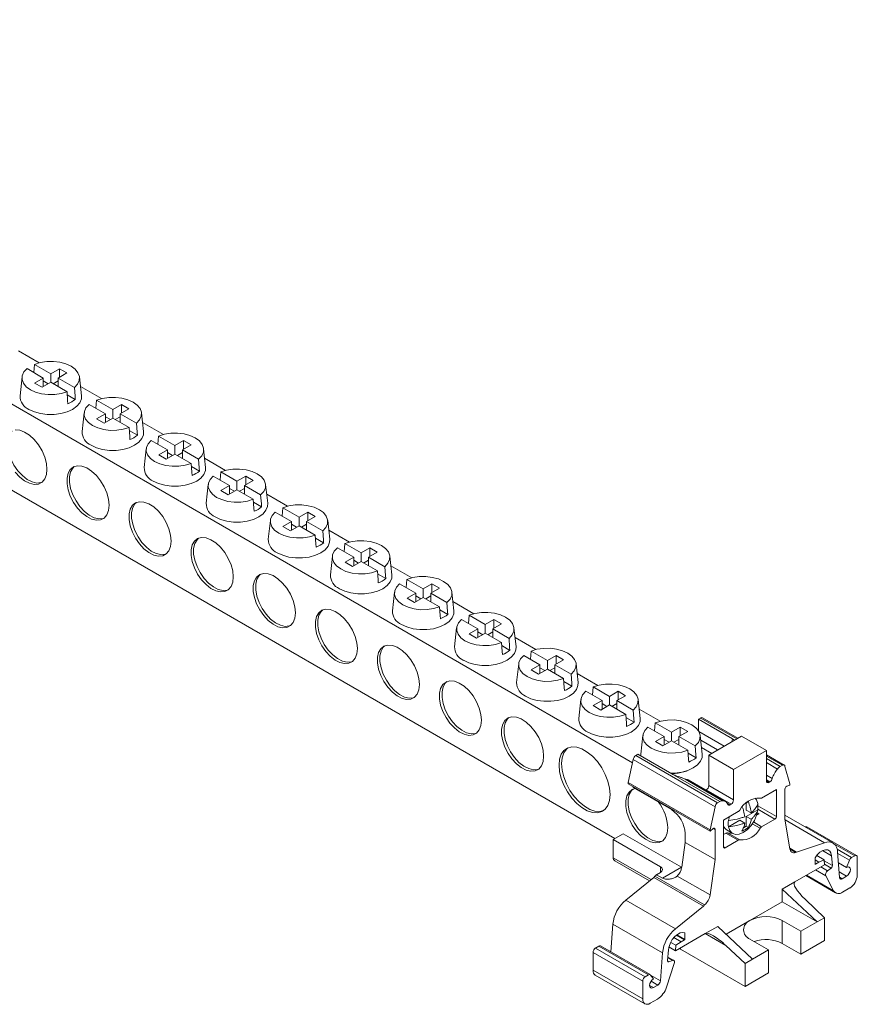
# Model space of a CAD drawing. Units: millimetres. Extents: x 1955 to 2602, y 860 to 1016.
# Drawn here: x 2482 to 2602, y 860 to 1000 of the extents above; entities that cross this region are included whole.
import ezdxf

# ---------------------------------------------------------------- set-up
doc = ezdxf.new("R2010")
doc.units = ezdxf.units.MM

# ---------------------------------------------------------------- blocks, each defined once
blk = doc.blocks.new('4')
at = {"color": 7, "linetype": 'Continuous', "lineweight": 15}
for p, q in [((2569.53, 893.98), (2386.32, 999.75)), ((2389.12, 985.88), (2567.01, 883.19)), ((2485.06, 950.91), (2482.09, 952.63)), ((2486.69, 949.35), (2484.38, 950.69)), ((2482.61, 948.89), (2482.32, 946.22)), ((2483.32, 950.08), (2485.63, 948.74)), ((2487.93, 950.07), (2486.69, 949.35)), ((2486.69, 948.13), (2486.69, 949.35)), ((2487.75, 948.74), (2488.99, 949.46)), ((2488.99, 949.46), (2487.93, 950.07)), ((2487.93, 948.84), (2487.93, 950.07)), ((2491.06, 946.22), (2490.78, 948.89)), ((2485.63, 948.74), (2484.39, 948.03)), ((2484.39, 948.03), (2485.45, 947.42)), ((2485.45, 947.42), (2486.69, 948.13)), ((2485.63, 947.52), (2485.63, 948.74)), ((2486.34, 947.93), (2485.63, 948.33)), ((2486.69, 948.13), (2489.01, 946.79)), ((2487.75, 948.33), (2487.05, 947.93)), ((2487.75, 947.52), (2487.75, 948.74)), ((2490.07, 947.41), (2487.75, 948.74)), ((2493.9, 945.81), (2490.92, 947.52)), ((2490.19, 945.7), (2489.04, 946.37)), ((2492.15, 944.98), (2494.47, 943.64)), ((2495.53, 944.25), (2493.22, 945.59)), ((2496.77, 944.97), (2495.53, 944.25)), ((2497.83, 944.35), (2496.77, 944.97)), ((2496.77, 943.74), (2496.77, 944.97)), ((2491.44, 943.79), (2491.16, 941.12)), ((2494.47, 943.64), (2493.23, 942.93)), ((2494.47, 942.42), (2494.47, 943.64)), ((2495.18, 942.82), (2494.47, 943.23)), ((2495.53, 943.03), (2495.53, 944.25)), ((2496.59, 943.23), (2495.88, 942.82)), ((2496.59, 943.64), (2497.83, 944.35)), ((2496.59, 942.42), (2496.59, 943.64)), ((2498.91, 942.3), (2496.59, 943.64)), ((2499.9, 941.12), (2499.62, 943.79)), ((2493.23, 942.93), (2494.29, 942.31)), ((2494.29, 942.31), (2495.53, 943.03)), ((2495.53, 943.03), (2497.85, 941.69)), ((2502.74, 940.7), (2499.76, 942.42)), ((2499.03, 940.6), (2497.88, 941.26)), ((2504.37, 939.15), (2502.05, 940.49)), ((2500.99, 939.87), (2503.31, 938.54)), ((2505.61, 939.86), (2504.37, 939.15)), ((2504.37, 937.92), (2504.37, 939.15)), ((2505.43, 938.54), (2506.67, 939.25)), ((2506.67, 939.25), (2505.61, 939.86)), ((2505.61, 938.64), (2505.61, 939.86)), ((2500.28, 938.68), (2500, 936.01)), ((2503.31, 938.54), (2502.07, 937.82)), ((2502.07, 937.82), (2503.13, 937.21)), ((2503.13, 937.21), (2504.37, 937.92)), ((2503.31, 937.31), (2503.31, 938.54)), ((2504.02, 937.72), (2503.31, 938.13)), ((2504.37, 937.92), (2506.68, 936.59)), ((2505.43, 938.13), (2504.72, 937.72)), ((2505.43, 937.31), (2505.43, 938.54)), ((2507.75, 937.2), (2505.43, 938.54)), ((2508.74, 936.01), (2508.46, 938.68)), ((2511.57, 935.6), (2508.6, 937.32)), ((2507.87, 935.49), (2506.72, 936.16)), ((2513.21, 934.05), (2510.89, 935.38)), ((2509.12, 933.58), (2508.84, 930.91)), ((2509.83, 934.77), (2512.15, 933.43)), ((2512.15, 933.43), (2510.91, 932.72)), ((2512.15, 932.21), (2512.15, 933.43)), ((2514.45, 934.76), (2513.21, 934.05)), ((2513.21, 932.82), (2513.21, 934.05)), ((2514.27, 933.43), (2515.51, 934.15)), ((2514.27, 932.21), (2514.27, 933.43)), ((2516.58, 932.1), (2514.27, 933.43)), ((2515.51, 934.15), (2514.45, 934.76)), ((2514.45, 933.54), (2514.45, 934.76)), ((2517.58, 930.91), (2517.29, 933.58)), ((2510.91, 932.72), (2511.97, 932.11)), ((2511.97, 932.11), (2513.21, 932.82)), ((2512.85, 932.62), (2512.15, 933.03)), ((2513.21, 932.82), (2515.52, 931.49)), ((2514.27, 933.03), (2513.56, 932.62)), ((2520.41, 930.5), (2517.44, 932.22)), ((2516.71, 930.39), (2515.55, 931.06)), ((2518.67, 929.67), (2520.99, 928.33)), ((2522.05, 928.94), (2519.73, 930.28)), ((2523.28, 929.66), (2522.05, 928.94)), ((2524.35, 929.05), (2523.28, 929.66)), ((2523.28, 928.43), (2523.28, 929.66)), ((2517.96, 928.48), (2517.67, 925.81)), ((2520.99, 928.33), (2519.75, 927.62)), ((2520.99, 927.11), (2520.99, 928.33)), ((2521.69, 927.52), (2520.99, 927.92)), ((2522.05, 927.72), (2522.05, 928.94)), ((2523.11, 927.92), (2522.4, 927.52)), ((2523.11, 928.33), (2524.35, 929.05)), ((2523.11, 927.11), (2523.11, 928.33)), ((2525.42, 927), (2523.11, 928.33)), ((2526.42, 925.81), (2526.13, 928.48)), ((2519.75, 927.62), (2520.81, 927.01)), ((2520.81, 927.01), (2522.05, 927.72)), ((2522.05, 927.72), (2524.36, 926.38)), ((2529.25, 925.4), (2526.28, 927.11)), ((2525.55, 925.29), (2524.39, 925.96)), ((2530.89, 923.84), (2528.57, 925.18)), ((2527.51, 924.57), (2529.83, 923.23)), ((2532.12, 924.56), (2530.89, 923.84)), ((2530.89, 922.62), (2530.89, 923.84)), ((2531.95, 923.23), (2533.18, 923.94)), ((2533.18, 923.94), (2532.12, 924.56)), ((2532.12, 923.33), (2532.12, 924.56)), ((2526.8, 923.38), (2526.51, 920.71)), ((2529.83, 923.23), (2528.59, 922.52)), ((2528.59, 922.52), (2529.65, 921.9)), ((2529.65, 921.9), (2530.89, 922.62)), ((2529.83, 922), (2529.83, 923.23)), ((2530.53, 922.41), (2529.83, 922.82)), ((2530.89, 922.62), (2533.2, 921.28)), ((2531.95, 922.82), (2531.24, 922.41)), ((2531.95, 922), (2531.95, 923.23)), ((2534.26, 921.89), (2531.95, 923.23)), ((2535.26, 920.71), (2534.97, 923.38)), ((2534.39, 920.19), (2533.23, 920.85)), ((2538.09, 920.29), (2535.12, 922.01)), ((2536.35, 919.46), (2538.66, 918.13)), ((2539.72, 918.74), (2537.41, 920.08)), ((2540.96, 919.45), (2539.72, 918.74)), ((2542.02, 918.84), (2540.96, 919.45)), ((2540.96, 918.23), (2540.96, 919.45)), ((2535.64, 918.27), (2535.35, 915.6)), ((2538.66, 918.13), (2537.43, 917.41)), ((2538.66, 916.9), (2538.66, 918.13)), ((2539.72, 917.51), (2539.72, 918.74)), ((2540.79, 918.13), (2542.02, 918.84)), ((2540.79, 916.9), (2540.79, 918.13)), ((2543.1, 916.79), (2540.79, 918.13)), ((2544.1, 915.6), (2543.81, 918.27)), ((2537.43, 917.41), (2538.49, 916.8)), ((2538.49, 916.8), (2539.72, 917.51)), ((2539.37, 917.31), (2538.66, 917.72)), ((2539.72, 917.51), (2542.04, 916.18)), ((2540.79, 917.72), (2540.08, 917.31)), ((2546.93, 915.19), (2543.96, 916.91)), ((2543.23, 915.08), (2542.07, 915.75)), ((2545.19, 914.36), (2547.5, 913.02)), ((2548.56, 913.64), (2546.25, 914.97)), ((2549.8, 914.35), (2548.56, 913.64)), ((2550.86, 913.74), (2549.8, 914.35)), ((2549.8, 913.13), (2549.8, 914.35)), ((2544.48, 913.17), (2544.19, 910.5)), ((2547.5, 913.02), (2546.27, 912.31)), ((2547.33, 911.7), (2548.56, 912.41)), ((2547.5, 911.8), (2547.5, 913.02)), ((2548.21, 912.21), (2547.5, 912.62)), ((2548.56, 912.41), (2548.56, 913.64)), ((2548.56, 912.41), (2550.88, 911.08)), ((2549.62, 912.62), (2548.92, 912.21)), ((2549.62, 913.02), (2550.86, 913.74)), ((2549.62, 911.8), (2549.62, 913.02)), ((2551.94, 911.69), (2549.62, 913.02)), ((2552.94, 910.5), (2552.65, 913.17)), ((2546.27, 912.31), (2547.33, 911.7)), ((2555.77, 910.09), (2552.8, 911.81)), ((2552.07, 909.98), (2550.91, 910.65)), ((2557.4, 908.53), (2555.09, 909.87)), ((2554.03, 909.26), (2556.34, 907.92)), ((2558.64, 909.25), (2557.4, 908.53)), ((2557.4, 907.31), (2557.4, 908.53)), ((2558.46, 907.92), (2559.7, 908.64)), ((2559.7, 908.64), (2558.64, 909.25)), ((2558.64, 908.02), (2558.64, 909.25)), ((2553.32, 908.07), (2553.03, 905.4)), ((2556.34, 907.92), (2555.1, 907.21)), ((2555.1, 907.21), (2556.16, 906.6)), ((2556.16, 906.6), (2557.4, 907.31)), ((2556.34, 906.7), (2556.34, 907.92)), ((2557.05, 907.11), (2556.34, 907.51)), ((2557.4, 907.31), (2559.72, 905.97)), ((2558.46, 907.51), (2557.76, 907.11)), ((2558.46, 906.7), (2558.46, 907.92)), ((2560.78, 906.59), (2558.46, 907.92)), ((2561.77, 905.4), (2561.49, 908.07)), ((2560.9, 904.88), (2559.75, 905.55)), ((2564.61, 904.99), (2561.63, 906.7)), ((2562.87, 904.16), (2565.18, 902.82)), ((2566.24, 903.43), (2563.93, 904.77)), ((2567.48, 904.15), (2566.24, 903.43)), ((2568.54, 903.53), (2567.48, 904.15)), ((2567.48, 902.92), (2567.48, 904.15)), ((2562.16, 902.97), (2561.87, 900.3)), ((2565.18, 902.82), (2563.94, 902.11)), ((2565.18, 901.59), (2565.18, 902.82)), ((2566.24, 902.21), (2566.24, 903.43)), ((2567.3, 902.82), (2568.54, 903.53)), ((2567.3, 901.59), (2567.3, 902.82)), ((2569.62, 901.48), (2567.3, 902.82)), ((2570.61, 900.3), (2570.33, 902.97)), ((2563.94, 902.11), (2565, 901.49)), ((2565, 901.49), (2566.24, 902.21)), ((2565.89, 902), (2565.18, 902.41)), ((2566.24, 902.21), (2568.56, 900.87)), ((2567.3, 902.41), (2566.59, 902)), ((2573.45, 899.88), (2570.47, 901.6)), ((2569.74, 899.78), (2568.59, 900.44)), ((2579.23, 900.35), (2578.92, 900.17)), ((2578.92, 900.17), (2583.76, 897.38)), ((2578.92, 900.17), (2578.92, 898.54)), ((2584.51, 897.47), (2579.48, 900.37)), ((2571.7, 899.05), (2574.02, 897.72)), ((2575.08, 898.33), (2572.76, 899.67)), ((2576.32, 899.04), (2575.08, 898.33)), ((2576.14, 897.72), (2577.38, 898.43)), ((2577.38, 898.43), (2576.32, 899.04)), ((2576.32, 897.82), (2576.32, 899.04)), ((2578.99, 898.42), (2582.58, 896.35)), ((2570.99, 897.86), (2570.71, 895.19)), ((2574.02, 897.72), (2572.78, 897)), ((2572.78, 897), (2573.84, 896.39)), ((2573.84, 896.39), (2575.08, 897.1)), ((2574.02, 896.49), (2574.02, 897.72)), ((2574.73, 896.9), (2574.02, 897.31)), ((2575.08, 897.1), (2575.08, 898.33)), ((2575.08, 897.1), (2577.4, 895.77)), ((2576.14, 897.31), (2575.43, 896.9)), ((2576.14, 896.49), (2576.14, 897.72)), ((2578.46, 896.38), (2576.14, 897.72)), ((2579.45, 895.19), (2579.17, 897.86)), ((2579.24, 897.19), (2581.63, 895.8)), ((2580.38, 895.08), (2585.06, 897.78)), ((2584.03, 897.19), (2583.76, 897.38)), ((2585.06, 897.78), (2588.59, 895.74)), ((2580.8, 895.32), (2579.35, 896.16)), ((2588.59, 895.74), (2583.91, 893.04)), ((2588.59, 891.39), (2588.59, 895.74)), ((2568.91, 891.15), (2569.63, 894.44)), ((2569.63, 894.44), (2581.28, 887.71)), ((2569.98, 895.01), (2570.29, 895.19)), ((2581.63, 888.29), (2569.98, 895.01)), ((2570.29, 895.19), (2575.13, 892.39)), ((2570.71, 895.19), (2570.7, 894.95)), ((2578.58, 894.67), (2577.43, 895.34)), ((2580.38, 890.73), (2580.38, 895.08)), ((2583.91, 893.04), (2580.38, 895.08)), ((2591.12, 893.65), (2588.59, 895.11)), ((2583.91, 888.69), (2583.91, 893.04)), ((2588.59, 894), (2590.18, 893.09)), ((2590.87, 893.62), (2590.57, 893.45)), ((2591.94, 891), (2591.23, 893.46)), ((2581.94, 888.47), (2575.13, 892.39)), ((2577.05, 891.63), (2577, 891.65)), ((2577.01, 891.63), (2582.33, 888.56)), ((2582.76, 888.47), (2577.45, 891.54)), ((2568.91, 891.15), (2580.56, 884.43)), ((2568.91, 890.96), (2568.91, 891.15)), ((2568.91, 890.96), (2580.56, 884.23)), ((2569.63, 890.44), (2569.63, 890.55)), ((2569.63, 890.44), (2575.06, 887.31)), ((2579.96, 890.08), (2580.02, 890.12)), ((2583.56, 888.08), (2580.02, 890.12)), ((2580.38, 890.73), (2583.91, 888.69)), ((2587.91, 888.96), (2590.02, 890.17)), ((2588.95, 891.19), (2589.08, 891.27)), ((2590.02, 890.17), (2590.02, 886.34)), ((2591.23, 885.94), (2591.23, 890.25)), ((2591.48, 890.63), (2591.94, 890.8)), ((2591.94, 890.8), (2591.94, 891)), ((2580.56, 884.43), (2581.28, 887.71)), ((2581.63, 888.29), (2581.94, 888.47)), ((2583.56, 888.08), (2583.42, 888)), ((2585.72, 887.25), (2585.72, 888.26)), ((2585.72, 886.35), (2587.35, 887.29)), ((2585.72, 887.25), (2586.44, 886.83)), ((2586.02, 888.46), (2585.76, 888.28)), ((2587.38, 887.27), (2587.35, 887.29)), ((2584.59, 887.04), (2582.49, 885.83)), ((2582.49, 885.83), (2582.49, 881.99)), ((2583.18, 884.88), (2584.8, 885.82)), ((2583.21, 885.76), (2583.18, 885.78)), ((2583.34, 886.32), (2583.21, 885.76)), ((2584.8, 885.82), (2585.52, 885.4)), ((2585.72, 884.96), (2585.72, 886.35)), ((2585.72, 886.35), (2586.44, 885.93)), ((2587.53, 886.7), (2587.19, 886.5)), ((2589.81, 885.97), (2587.91, 884.88)), ((2598.06, 882.56), (2591.23, 886.51)), ((2591.93, 881.73), (2591.23, 885.94)), ((2591.25, 885.84), (2596.87, 882.6)), ((2581.03, 884.6), (2580.56, 884.23)), ((2580.56, 884.23), (2580.56, 884.43)), ((2581.28, 880.19), (2581.28, 884.5)), ((2582.98, 884.38), (2583.8, 883.91)), ((2583.18, 884.88), (2583.21, 884.86)), ((2585.33, 884.73), (2585.72, 884.96)), ((2585.72, 884.96), (2586.02, 884.78)), ((2601.42, 880.78), (2594.35, 884.86)), ((2568.21, 883.88), (2566.79, 883.06)), ((2573.5, 879.19), (2566.79, 883.06)), ((2566.79, 880.47), (2566.79, 883.06)), ((2576.48, 879.11), (2568.21, 883.88)), ((2577.02, 883.91), (2577.02, 882.65)), ((2582.49, 883.79), (2582.82, 883.98)), ((2582.7, 881.87), (2584.59, 882.96)), ((2582.82, 883.98), (2584.59, 882.96)), ((2583.04, 884.02), (2584.81, 883)), ((2577.02, 882.65), (2576.53, 879.13)), ((2577.02, 882.65), (2581.28, 880.19)), ((2591.92, 881.82), (2592.89, 881.25)), ((2596.87, 882.6), (2592.89, 881.25)), ((2580.57, 875.17), (2581.28, 880.19)), ((2592.71, 881.2), (2592.89, 881.25)), ((2595.51, 879.51), (2595.51, 880.45)), ((2595.51, 880.15), (2596.07, 879.83)), ((2595.75, 880.79), (2596.8, 880.18)), ((2596.07, 879.83), (2596.8, 880.18)), ((2596.8, 880.18), (2596.86, 879.47)), ((2597.98, 879.37), (2597.87, 880.75)), ((2598.72, 881.32), (2599.01, 877.65)), ((2600.71, 880.49), (2601.17, 880.75)), ((2601.53, 880.55), (2601.53, 878)), ((2566.99, 880.01), (2571.92, 877.16)), ((2576.48, 879.11), (2573.8, 877.56)), ((2596.86, 879.47), (2592.62, 877.02)), ((2595.58, 879.54), (2596.07, 879.83)), ((2597.29, 878.6), (2597.81, 879)), ((2600.01, 879.09), (2598.84, 879.76)), ((2600.01, 879.09), (2600.4, 880.1)), ((2568.57, 874.42), (2572.54, 877.67)), ((2572.72, 877.83), (2572.54, 877.67)), ((2572.54, 877.67), (2579.61, 873.58)), ((2572.72, 877.83), (2579.79, 873.74)), ((2573.5, 878.37), (2572.94, 878.05)), ((2572.94, 878.05), (2573.8, 877.56)), ((2575.9, 877.86), (2580.57, 875.17)), ((2594.18, 877.92), (2598.43, 875.46)), ((2598.15, 875.76), (2597.03, 877.88)), ((2599.36, 877.48), (2600.01, 877.85)), ((2590.85, 876), (2592.62, 877.02)), ((2590.85, 874.18), (2590.85, 876)), ((2595.8, 871.32), (2590.85, 876)), ((2600.47, 876.16), (2599.43, 875.56)), ((2568.57, 874.42), (2575.64, 870.34)), ((2575.64, 870.34), (2579.61, 873.58)), ((2579.79, 873.74), (2579.61, 873.58)), ((2586.25, 871.52), (2590.85, 874.18)), ((2590.85, 874.18), (2595.8, 871.32)), ((2596.86, 871.93), (2594.13, 874.51)), ((2595.8, 871.32), (2596.86, 871.93)), ((2596.86, 871.93), (2596.86, 868.67)), ((2566.72, 871.01), (2566.43, 867.06)), ((2566.72, 871.01), (2573.79, 866.93)), ((2581.66, 870.69), (2579.89, 869.67)), ((2586.61, 866.01), (2581.66, 870.69)), ((2582.85, 869.56), (2586.25, 871.52)), ((2590.85, 871.52), (2593.5, 869.99)), ((2590.85, 868.26), (2590.85, 871.52)), ((2593.5, 869.99), (2595.8, 871.32)), ((2575.4, 869.09), (2576.43, 868.49)), ((2575.64, 867.22), (2579.89, 869.67)), ((2576.99, 868.82), (2575.83, 869.49)), ((2576.99, 868.82), (2576.99, 869.76)), ((2593.5, 869.99), (2593.5, 866.73)), ((2564.72, 867.88), (2564.26, 867.61)), ((2571.33, 863.53), (2564.26, 867.61)), ((2571.79, 863.79), (2564.72, 867.88)), ((2572.05, 863.82), (2564.98, 867.9)), ((2574.7, 867.76), (2575.64, 867.22)), ((2574.96, 868.42), (2575.7, 868)), ((2575.7, 868), (2575.64, 867.22)), ((2576.43, 868.49), (2575.7, 868)), ((2576.93, 868.78), (2576.43, 868.49)), ((2585.55, 865.4), (2582.82, 867.98)), ((2586.25, 868.87), (2588.9, 867.34)), ((2593.5, 866.73), (2590.85, 868.26)), ((2596.86, 868.67), (2593.5, 866.73)), ((2570.98, 862.91), (2563.91, 866.99)), ((2563.91, 866.99), (2563.91, 864.44)), ((2573.79, 866.93), (2573.5, 862.92)), ((2574.52, 865.82), (2574.63, 867.33)), ((2575.4, 865.85), (2574.56, 866.33)), ((2576.35, 867.44), (2585.55, 862.14)), ((2588.9, 867.34), (2586.61, 866.01)), ((2588.9, 867.34), (2588.9, 864.07)), ((2574.36, 862.03), (2575.47, 865.43)), ((2575.21, 865.85), (2574.7, 865.66)), ((2586.61, 866.01), (2585.55, 865.4)), ((2585.55, 865.4), (2585.55, 862.14)), ((2570.98, 860.36), (2563.91, 864.44)), ((2564.22, 863.75), (2571.29, 859.67)), ((2571.79, 863.79), (2571.33, 863.53)), ((2572.5, 863.21), (2572.1, 863.77)), ((2585.55, 862.14), (2588.9, 864.07)), ((2570.98, 862.91), (2570.98, 860.36)), ((2573.14, 862.34), (2572.5, 861.97)), ((2572.04, 859.75), (2573.07, 860.34))]:
    blk.add_line(p, q, dxfattribs=at)
at = {"color": 8, "linetype": 'Continuous', "lineweight": 15}
for p, q in [((2584.37, 897.38), (2579.23, 900.35)), ((2583.76, 897.38), (2583.68, 896.99)), ((2584.06, 897.2), (2583.76, 897.38)), ((2590.87, 893.62), (2588.59, 894.94)), ((2590.57, 893.45), (2588.59, 894.59)), ((2589.42, 891.73), (2588.59, 892.2)), ((2588.59, 891.55), (2589.08, 891.27)), ((2588.95, 891.19), (2588.59, 891.39)), ((2583, 888.24), (2583.42, 888)), ((2589.81, 885.97), (2587.36, 887.38)), ((2587.38, 887.86), (2590.02, 886.34)), ((2587.29, 886.83), (2587.53, 886.7)), ((2581.28, 884.5), (2581.06, 884.62)), ((2586.58, 885.3), (2587.69, 884.66)), ((2586.74, 885.55), (2587.91, 884.88)), ((2582.7, 881.87), (2582.49, 881.99)), ((2591.95, 881.64), (2592.71, 881.2)), ((2601.17, 880.75), (2598.21, 882.46)), ((2600.71, 880.49), (2598.66, 881.67)), ((2566.79, 880.47), (2572.17, 877.36)), ((2596.59, 881.49), (2597.87, 880.75)), ((2600.4, 880.1), (2598.74, 881.06)), ((2573.5, 878.37), (2573.5, 879.19)), ((2595.51, 879.58), (2595.58, 879.54)), ((2595.57, 878.72), (2597.03, 877.88)), ((2596.33, 879.16), (2597.29, 878.6)), ((2596.81, 880.04), (2597.98, 879.37)), ((2596.85, 879.55), (2597.81, 879)), ((2594.3, 877.99), (2598.15, 875.76)), ((2600.01, 877.85), (2598.94, 878.47)), ((2599.36, 877.48), (2599.01, 877.68)), ((2575.77, 869.45), (2576.93, 868.78)), ((2582.82, 867.98), (2579.89, 869.67)), ((2576.35, 867.63), (2576.35, 867.44)), ((2574.55, 866.23), (2575.21, 865.85)), ((2574.53, 865.76), (2574.7, 865.66)), ((2573.5, 862.92), (2572.16, 863.69)), ((2572.5, 861.97), (2571.96, 862.28)), ((2573.14, 862.34), (2572.18, 862.9))]:
    blk.add_line(p, q, dxfattribs=at)
at = {"color": 7, "linetype": 'Continuous', "lineweight": 15, "flags": 128}
for points in [[(2484.38, 950.69), (2484.28, 949.54), (2484.28, 949.52)], [(2484.38, 950.69), (2485.21, 950.95), (2486.12, 951.08), (2487.07, 951.1), (2487.99, 950.98), (2488.85, 950.75), (2489.59, 950.41), (2490.17, 949.99), (2490.57, 949.49), (2490.77, 948.96), (2490.75, 948.41), (2490.51, 947.89), (2490.07, 947.41)], [(2489.01, 946.79), (2488.17, 946.54), (2487.26, 946.4), (2486.32, 946.39), (2485.39, 946.5), (2484.54, 946.73), (2483.8, 947.07), (2483.21, 947.5), (2482.81, 947.99), (2482.62, 948.52), (2482.64, 949.07), (2482.87, 949.6), (2483.32, 950.08)], [(2490.19, 945.7), (2490.16, 946.14), (2490.07, 947.41)], [(2483.59, 944.27), (2484.36, 943.92), (2485.24, 943.67), (2486.2, 943.55), (2487.18, 943.55), (2488.14, 943.67), (2489.02, 943.92), (2489.79, 944.27), (2490.4, 944.72), (2490.83, 945.23), (2491.05, 945.78), (2491.06, 946.22)], [(2489.01, 946.79), (2489.1, 945.53), (2489.13, 945.09)], [(2493.22, 945.59), (2494.05, 945.84), (2494.96, 945.98), (2495.91, 945.99), (2496.83, 945.88), (2497.69, 945.65), (2498.43, 945.31), (2499.01, 944.88), (2499.41, 944.39), (2499.61, 943.86), (2499.58, 943.31), (2499.35, 942.79), (2498.91, 942.3)], [(2497.85, 941.69), (2497.01, 941.44), (2496.1, 941.3), (2495.15, 941.29), (2494.23, 941.4), (2493.38, 941.63), (2492.64, 941.97), (2492.05, 942.4), (2491.65, 942.89), (2491.45, 943.42), (2491.48, 943.97), (2491.71, 944.49), (2492.15, 944.98)], [(2493.22, 945.59), (2493.12, 944.43), (2493.12, 944.42)], [(2499.03, 940.6), (2499, 941.04), (2498.91, 942.3)], [(2486.16, 935.74), (2486.08, 936.59), (2485.84, 937.48), (2485.46, 938.38), (2484.95, 939.22), (2484.35, 939.97), (2483.68, 940.59), (2482.98, 941.04), (2482.29, 941.3), (2481.65, 941.35)], [(2481.65, 935.34), (2482.29, 934.65), (2482.98, 934.11), (2483.68, 933.76), (2484.35, 933.6), (2484.95, 933.65), (2485.46, 933.91), (2485.84, 934.37), (2486.08, 934.99), (2486.16, 935.74)], [(2485.45, 933.91), (2485.3, 933.86), (2484.7, 933.8), (2484.03, 933.96), (2483.33, 934.31), (2482.65, 934.85), (2482.01, 935.54), (2481.45, 936.34), (2481, 937.22), (2480.69, 938.12), (2480.52, 939), (2480.52, 939.8), (2480.69, 940.5), (2481, 941.03), (2481.22, 941.24)], [(2492.43, 939.17), (2493.2, 938.82), (2494.08, 938.57), (2495.04, 938.45), (2496.02, 938.45), (2496.98, 938.57), (2497.86, 938.82), (2498.63, 939.17), (2499.24, 939.61), (2499.67, 940.12), (2499.88, 940.68), (2499.9, 941.12)], [(2497.85, 941.69), (2497.94, 940.43), (2497.97, 939.99)], [(2502.05, 940.49), (2501.96, 939.33), (2501.96, 939.32)], [(2502.05, 940.49), (2502.89, 940.74), (2503.8, 940.88), (2504.75, 940.89), (2505.67, 940.78), (2506.52, 940.55), (2507.26, 940.21), (2507.85, 939.78), (2508.25, 939.29), (2508.45, 938.75), (2508.42, 938.21), (2508.19, 937.68), (2507.75, 937.2)], [(2506.68, 936.59), (2505.85, 936.33), (2504.94, 936.2), (2503.99, 936.18), (2503.07, 936.3), (2502.21, 936.53), (2501.47, 936.87), (2500.89, 937.29), (2500.49, 937.79), (2500.29, 938.32), (2500.31, 938.86), (2500.55, 939.39), (2500.99, 939.87)], [(2495, 930.64), (2494.92, 931.48), (2494.68, 932.38), (2494.3, 933.27), (2493.79, 934.12), (2493.19, 934.87), (2492.52, 935.49), (2491.82, 935.94), (2491.13, 936.19), (2490.49, 936.24), (2489.93, 936.09), (2489.48, 935.73), (2489.17, 935.19), (2489.01, 934.5), (2489.01, 933.69), (2489.17, 932.82), (2489.48, 931.91), (2489.93, 931.04), (2490.49, 930.23), (2491.13, 929.54), (2491.82, 929.01), (2492.52, 928.65), (2493.19, 928.5), (2493.79, 928.55), (2494.3, 928.81), (2494.68, 929.26), (2494.92, 929.88), (2495, 930.64)], [(2506.68, 936.59), (2506.78, 935.33), (2506.81, 934.88)], [(2507.87, 935.49), (2507.84, 935.94), (2507.75, 937.2)], [(2494.29, 928.81), (2494.14, 928.76), (2493.54, 928.7), (2492.87, 928.86), (2492.17, 929.21), (2491.49, 929.75), (2490.85, 930.44), (2490.29, 931.24), (2489.84, 932.12), (2489.52, 933.02), (2489.36, 933.9), (2489.36, 934.7), (2489.52, 935.39), (2489.84, 935.93), (2490.05, 936.14)], [(2501.27, 934.07), (2502.04, 933.72), (2502.92, 933.47), (2503.88, 933.34), (2504.86, 933.34), (2505.82, 933.47), (2506.7, 933.72), (2507.47, 934.07), (2508.08, 934.51), (2508.5, 935.02), (2508.72, 935.57), (2508.74, 936.01)], [(2510.89, 935.38), (2510.8, 934.23), (2510.8, 934.21)], [(2510.89, 935.38), (2511.73, 935.64), (2512.64, 935.78), (2513.58, 935.79), (2514.51, 935.68), (2515.36, 935.44), (2516.1, 935.11), (2516.69, 934.68), (2517.09, 934.19), (2517.28, 933.65), (2517.26, 933.11), (2517.02, 932.58), (2516.58, 932.1)], [(2515.52, 931.49), (2514.69, 931.23), (2513.78, 931.09), (2512.83, 931.08), (2511.91, 931.19), (2511.05, 931.43), (2510.31, 931.76), (2509.73, 932.19), (2509.33, 932.68), (2509.13, 933.22), (2509.15, 933.76), (2509.39, 934.29), (2509.83, 934.77)], [(2516.71, 930.39), (2516.68, 930.84), (2516.58, 932.1)], [(2503.84, 925.53), (2503.76, 926.38), (2503.52, 927.28), (2503.14, 928.17), (2502.63, 929.02), (2502.02, 929.77), (2501.36, 930.39), (2500.66, 930.83), (2499.97, 931.09), (2499.33, 931.14), (2498.77, 930.98), (2498.32, 930.63), (2498.01, 930.09), (2497.85, 929.4), (2497.85, 928.59), (2498.01, 927.71), (2498.32, 926.81), (2498.77, 925.94), (2499.33, 925.13), (2499.97, 924.44), (2500.66, 923.91), (2501.36, 923.55), (2502.02, 923.4), (2502.63, 923.45), (2503.14, 923.71), (2503.52, 924.16), (2503.76, 924.78), (2503.84, 925.53)], [(2503.13, 923.7), (2502.98, 923.65), (2502.38, 923.6), (2501.71, 923.75), (2501.01, 924.11), (2500.33, 924.65), (2499.68, 925.34), (2499.12, 926.14), (2498.68, 927.02), (2498.36, 927.92), (2498.2, 928.79), (2498.2, 929.6), (2498.36, 930.29), (2498.68, 930.83), (2498.89, 931.04)], [(2510.11, 928.97), (2510.88, 928.61), (2511.76, 928.37), (2512.72, 928.24), (2513.7, 928.24), (2514.66, 928.37), (2515.54, 928.61), (2516.31, 928.97), (2516.92, 929.41), (2517.34, 929.92), (2517.56, 930.47), (2517.58, 930.91)], [(2515.52, 931.49), (2515.62, 930.22), (2515.65, 929.78)], [(2519.73, 930.28), (2520.57, 930.54), (2521.48, 930.67), (2522.42, 930.69), (2523.35, 930.57), (2524.2, 930.34), (2524.94, 930), (2525.53, 929.58), (2525.93, 929.08), (2526.12, 928.55), (2526.1, 928), (2525.86, 927.48), (2525.42, 927)], [(2524.36, 926.38), (2523.53, 926.13), (2522.61, 925.99), (2521.67, 925.98), (2520.75, 926.09), (2519.89, 926.32), (2519.15, 926.66), (2518.57, 927.09), (2518.17, 927.58), (2517.97, 928.11), (2517.99, 928.66), (2518.23, 929.19), (2518.67, 929.67)], [(2519.73, 930.28), (2519.64, 929.13), (2519.64, 929.11)], [(2524.36, 926.38), (2524.46, 925.12), (2524.49, 924.68)], [(2525.55, 925.29), (2525.52, 925.73), (2525.42, 927)], [(2512.68, 920.43), (2512.6, 921.28), (2512.36, 922.17), (2511.97, 923.07), (2511.47, 923.91), (2510.86, 924.67), (2510.19, 925.28), (2509.5, 925.73), (2508.81, 925.99), (2508.17, 926.04), (2507.61, 925.88), (2507.16, 925.52), (2506.85, 924.98), (2506.69, 924.29), (2506.69, 923.49), (2506.85, 922.61), (2507.16, 921.71), (2507.61, 920.83), (2508.17, 920.03), (2508.81, 919.34), (2509.5, 918.8), (2510.19, 918.45), (2510.86, 918.29), (2511.47, 918.35), (2511.97, 918.61), (2512.36, 919.06), (2512.6, 919.68), (2512.68, 920.43)], [(2511.97, 918.6), (2511.82, 918.55), (2511.22, 918.5), (2510.55, 918.65), (2509.85, 919.01), (2509.16, 919.54), (2508.52, 920.23), (2507.96, 921.04), (2507.52, 921.91), (2507.2, 922.81), (2507.04, 923.69), (2507.04, 924.5), (2507.2, 925.19), (2507.52, 925.73), (2507.73, 925.94)], [(2518.95, 923.86), (2519.72, 923.51), (2520.6, 923.26), (2521.56, 923.14), (2522.54, 923.14), (2523.49, 923.26), (2524.38, 923.51), (2525.14, 923.86), (2525.76, 924.31), (2526.18, 924.82), (2526.4, 925.37), (2526.42, 925.81)], [(2528.57, 925.18), (2528.48, 924.02), (2528.48, 924.01)], [(2528.57, 925.18), (2529.41, 925.43), (2530.32, 925.57), (2531.26, 925.58), (2532.19, 925.47), (2533.04, 925.24), (2533.78, 924.9), (2534.37, 924.47), (2534.77, 923.98), (2534.96, 923.45), (2534.94, 922.9), (2534.7, 922.37), (2534.26, 921.89)], [(2533.2, 921.28), (2532.37, 921.03), (2531.45, 920.89), (2530.51, 920.88), (2529.59, 920.99), (2528.73, 921.22), (2527.99, 921.56), (2527.4, 921.99), (2527, 922.48), (2526.81, 923.01), (2526.83, 923.56), (2527.07, 924.08), (2527.51, 924.57)], [(2521.52, 915.33), (2521.44, 916.18), (2521.2, 917.07), (2520.81, 917.97), (2520.31, 918.81), (2519.7, 919.56), (2519.03, 920.18), (2518.34, 920.63), (2517.65, 920.89), (2517.01, 920.94), (2516.45, 920.78), (2516, 920.42), (2515.69, 919.88), (2515.53, 919.19), (2515.53, 918.38), (2515.69, 917.51), (2516, 916.61), (2516.45, 915.73), (2517.01, 914.93), (2517.65, 914.24), (2518.34, 913.7), (2519.03, 913.35), (2519.7, 913.19), (2520.31, 913.24), (2520.81, 913.5), (2521.2, 913.96), (2521.44, 914.58), (2521.52, 915.33)], [(2520.81, 913.5), (2520.66, 913.45), (2520.06, 913.39), (2519.39, 913.55), (2518.69, 913.9), (2518, 914.44), (2517.36, 915.13), (2516.8, 915.93), (2516.35, 916.81), (2516.04, 917.71), (2515.88, 918.59), (2515.88, 919.39), (2516.04, 920.09), (2516.35, 920.62), (2516.57, 920.83)], [(2533.2, 921.28), (2533.29, 920.02), (2533.33, 919.57)], [(2534.39, 920.19), (2534.35, 920.63), (2534.26, 921.89)], [(2527.79, 918.76), (2528.55, 918.41), (2529.44, 918.16), (2530.4, 918.04), (2531.38, 918.04), (2532.33, 918.16), (2533.22, 918.41), (2533.98, 918.76), (2534.6, 919.2), (2535.02, 919.71), (2535.24, 920.27), (2535.26, 920.71)], [(2542.04, 916.18), (2541.21, 915.92), (2540.29, 915.79), (2539.35, 915.77), (2538.42, 915.89), (2537.57, 916.12), (2536.83, 916.46), (2536.24, 916.88), (2535.84, 917.38), (2535.65, 917.91), (2535.67, 918.45), (2535.91, 918.98), (2536.35, 919.46)], [(2537.41, 920.08), (2537.32, 918.92), (2537.31, 918.91)], [(2537.41, 920.08), (2538.24, 920.33), (2539.16, 920.47), (2540.1, 920.48), (2541.02, 920.37), (2541.88, 920.14), (2542.62, 919.8), (2543.21, 919.37), (2543.61, 918.88), (2543.8, 918.34), (2543.78, 917.8), (2543.54, 917.27), (2543.1, 916.79)], [(2543.23, 915.08), (2543.19, 915.53), (2543.1, 916.79)], [(2530.36, 910.23), (2530.27, 911.07), (2530.04, 911.97), (2529.65, 912.86), (2529.14, 913.71), (2528.54, 914.46), (2527.87, 915.08), (2527.18, 915.53), (2526.49, 915.78), (2525.85, 915.83), (2525.29, 915.68), (2524.84, 915.32), (2524.53, 914.78), (2524.37, 914.09), (2524.37, 913.28), (2524.53, 912.4), (2524.84, 911.5), (2525.29, 910.63), (2525.85, 909.82), (2526.49, 909.13), (2527.18, 908.6), (2527.87, 908.24), (2528.54, 908.09), (2529.14, 908.14), (2529.65, 908.4), (2530.04, 908.85), (2530.27, 909.47), (2530.36, 910.23)], [(2529.64, 908.4), (2529.5, 908.35), (2528.89, 908.29), (2528.23, 908.45), (2527.53, 908.8), (2526.84, 909.34), (2526.2, 910.03), (2525.64, 910.83), (2525.19, 911.71), (2524.88, 912.61), (2524.72, 913.49), (2524.72, 914.29), (2524.88, 914.98), (2525.19, 915.52), (2525.41, 915.73)], [(2536.63, 913.66), (2537.39, 913.31), (2538.28, 913.06), (2539.23, 912.93), (2540.22, 912.93), (2541.17, 913.06), (2542.06, 913.31), (2542.82, 913.66), (2543.43, 914.1), (2543.86, 914.61), (2544.08, 915.16), (2544.1, 915.6)], [(2542.04, 916.18), (2542.13, 914.92), (2542.17, 914.47)], [(2546.25, 914.97), (2547.08, 915.23), (2548, 915.36), (2548.94, 915.38), (2549.86, 915.27), (2550.72, 915.03), (2551.46, 914.7), (2552.04, 914.27), (2552.45, 913.78), (2552.64, 913.24), (2552.62, 912.7), (2552.38, 912.17), (2551.94, 911.69)], [(2550.88, 911.08), (2550.04, 910.82), (2549.13, 910.68), (2548.19, 910.67), (2547.26, 910.78), (2546.41, 911.02), (2545.67, 911.35), (2545.08, 911.78), (2544.68, 912.27), (2544.49, 912.81), (2544.51, 913.35), (2544.75, 913.88), (2545.19, 914.36)], [(2546.25, 914.97), (2546.15, 913.82), (2546.15, 913.8)], [(2550.88, 911.08), (2550.97, 909.81), (2551, 909.37)], [(2552.07, 909.98), (2552.03, 910.43), (2551.94, 911.69)], [(2539.19, 905.12), (2539.11, 905.97), (2538.87, 906.87), (2538.49, 907.76), (2537.98, 908.61), (2537.38, 909.36), (2536.71, 909.98), (2536.01, 910.42), (2535.33, 910.68), (2534.69, 910.73), (2534.13, 910.57), (2533.68, 910.22), (2533.37, 909.68), (2533.2, 908.99), (2533.2, 908.18), (2533.37, 907.3), (2533.68, 906.4), (2534.13, 905.53), (2534.69, 904.72), (2535.33, 904.03), (2536.01, 903.5), (2536.71, 903.14), (2537.38, 902.99), (2537.98, 903.04), (2538.49, 903.3), (2538.87, 903.75), (2539.11, 904.37), (2539.19, 905.12)], [(2538.48, 903.29), (2538.34, 903.24), (2537.73, 903.19), (2537.06, 903.34), (2536.37, 903.7), (2535.68, 904.24), (2535.04, 904.93), (2534.48, 905.73), (2534.03, 906.61), (2533.72, 907.51), (2533.56, 908.38), (2533.56, 909.19), (2533.72, 909.88), (2534.03, 910.42), (2534.25, 910.63)], [(2545.47, 908.56), (2546.23, 908.2), (2547.12, 907.96), (2548.07, 907.83), (2549.05, 907.83), (2550.01, 907.96), (2550.89, 908.2), (2551.66, 908.56), (2552.27, 909), (2552.7, 909.51), (2552.92, 910.06), (2552.94, 910.5)], [(2555.09, 909.87), (2554.99, 908.72), (2554.99, 908.7)], [(2555.09, 909.87), (2555.92, 910.13), (2556.84, 910.26), (2557.78, 910.28), (2558.7, 910.16), (2559.56, 909.93), (2560.3, 909.59), (2560.88, 909.17), (2561.28, 908.67), (2561.48, 908.14), (2561.46, 907.59), (2561.22, 907.07), (2560.78, 906.59)], [(2559.72, 905.97), (2558.88, 905.72), (2557.97, 905.58), (2557.03, 905.57), (2556.1, 905.68), (2555.25, 905.91), (2554.51, 906.25), (2553.92, 906.68), (2553.52, 907.17), (2553.33, 907.7), (2553.35, 908.25), (2553.59, 908.78), (2554.03, 909.26)], [(2548.03, 900.02), (2547.95, 900.87), (2547.71, 901.76), (2547.33, 902.66), (2546.82, 903.5), (2546.22, 904.26), (2545.55, 904.87), (2544.85, 905.32), (2544.17, 905.58), (2543.53, 905.63), (2542.97, 905.47), (2542.52, 905.11), (2542.2, 904.57), (2542.04, 903.88), (2542.04, 903.08), (2542.2, 902.2), (2542.52, 901.3), (2542.97, 900.42), (2543.53, 899.62), (2544.17, 898.93), (2544.85, 898.39), (2545.55, 898.04), (2546.22, 897.88), (2546.82, 897.94), (2547.33, 898.2), (2547.71, 898.65), (2547.95, 899.27), (2548.03, 900.02)], [(2547.32, 898.19), (2547.18, 898.14), (2546.57, 898.09), (2545.9, 898.24), (2545.21, 898.6), (2544.52, 899.13), (2543.88, 899.82), (2543.32, 900.63), (2542.87, 901.5), (2542.56, 902.4), (2542.4, 903.28), (2542.4, 904.09), (2542.56, 904.78), (2542.87, 905.32), (2543.09, 905.53)], [(2554.3, 903.45), (2555.07, 903.1), (2555.96, 902.85), (2556.91, 902.73), (2557.89, 902.73), (2558.85, 902.85), (2559.73, 903.1), (2560.5, 903.45), (2561.11, 903.9), (2561.54, 904.41), (2561.76, 904.96), (2561.77, 905.4)], [(2559.72, 905.97), (2559.81, 904.71), (2559.84, 904.27)], [(2560.9, 904.88), (2560.87, 905.32), (2560.78, 906.59)], [(2568.56, 900.87), (2567.72, 900.62), (2566.81, 900.48), (2565.86, 900.47), (2564.94, 900.58), (2564.09, 900.81), (2563.35, 901.15), (2562.76, 901.58), (2562.36, 902.07), (2562.16, 902.6), (2562.19, 903.15), (2562.42, 903.67), (2562.87, 904.16)], [(2563.93, 904.77), (2563.83, 903.61), (2563.83, 903.6)], [(2563.93, 904.77), (2564.76, 905.02), (2565.67, 905.16), (2566.62, 905.17), (2567.54, 905.06), (2568.4, 904.83), (2569.14, 904.49), (2569.72, 904.06), (2570.12, 903.57), (2570.32, 903.04), (2570.3, 902.49), (2570.06, 901.96), (2569.62, 901.48)], [(2569.74, 899.78), (2569.71, 900.22), (2569.62, 901.48)], [(2556.87, 894.92), (2556.79, 895.77), (2556.55, 896.66), (2556.17, 897.56), (2555.66, 898.4), (2555.06, 899.15), (2554.39, 899.77), (2553.69, 900.22), (2553, 900.48), (2552.36, 900.53), (2551.8, 900.37), (2551.36, 900.01), (2551.04, 899.47), (2550.88, 898.78), (2550.88, 897.97), (2551.04, 897.1), (2551.36, 896.2), (2551.8, 895.32), (2552.36, 894.52), (2553, 893.83), (2553.69, 893.29), (2554.39, 892.94), (2555.06, 892.78), (2555.66, 892.83), (2556.17, 893.09), (2556.55, 893.55), (2556.79, 894.17), (2556.87, 894.92)], [(2556.16, 893.09), (2556.01, 893.04), (2555.41, 892.98), (2554.74, 893.14), (2554.05, 893.49), (2553.36, 894.03), (2552.72, 894.72), (2552.16, 895.52), (2551.71, 896.4), (2551.4, 897.3), (2551.24, 898.18), (2551.24, 898.98), (2551.4, 899.68), (2551.71, 900.21), (2551.93, 900.42)], [(2563.14, 898.35), (2563.91, 898), (2564.79, 897.75), (2565.75, 897.63), (2566.73, 897.63), (2567.69, 897.75), (2568.57, 898), (2569.34, 898.35), (2569.95, 898.79), (2570.38, 899.3), (2570.59, 899.86), (2570.61, 900.3)], [(2568.56, 900.87), (2568.65, 899.61), (2568.68, 899.16)], [(2572.76, 899.67), (2573.6, 899.92), (2574.51, 900.06), (2575.46, 900.07), (2576.38, 899.96), (2577.23, 899.73), (2577.97, 899.39), (2578.56, 898.96), (2578.96, 898.47), (2579.16, 897.93), (2579.13, 897.39), (2578.9, 896.86), (2578.46, 896.38)], [(2577.4, 895.77), (2576.56, 895.51), (2575.65, 895.38), (2574.7, 895.36), (2573.78, 895.48), (2572.93, 895.71), (2572.19, 896.05), (2571.6, 896.47), (2571.2, 896.97), (2571, 897.5), (2571.03, 898.04), (2571.26, 898.57), (2571.7, 899.05)], [(2572.76, 899.67), (2572.67, 898.51), (2572.67, 898.5)], [(2566.35, 889.45), (2566.27, 890.37), (2566.03, 891.34), (2565.65, 892.32), (2565.14, 893.27), (2564.53, 894.14), (2563.83, 894.9), (2563.09, 895.51), (2562.32, 895.95), (2561.58, 896.2), (2560.88, 896.24), (2560.27, 896.08), (2559.76, 895.72), (2559.38, 895.18), (2559.14, 894.48), (2559.06, 893.65), (2559.14, 892.73), (2559.38, 891.76), (2559.76, 890.78), (2560.27, 889.83), (2560.88, 888.96), (2561.58, 888.2), (2562.32, 887.59), (2563.09, 887.15), (2563.83, 886.9), (2564.53, 886.86), (2565.14, 887.02), (2565.65, 887.38), (2566.03, 887.92), (2566.27, 888.62), (2566.35, 889.45)], [(2565.45, 887.2), (2564.88, 887.06), (2564.18, 887.11), (2563.44, 887.35), (2562.68, 887.79), (2561.93, 888.41), (2561.24, 889.16), (2560.62, 890.04), (2560.11, 890.98), (2559.73, 891.97), (2559.5, 892.94), (2559.42, 893.86), (2559.5, 894.69), (2559.73, 895.39), (2560.11, 895.93), (2560.31, 896.1)], [(2577.4, 895.77), (2577.49, 894.51), (2577.52, 894.06)], [(2578.58, 894.67), (2578.55, 895.12), (2578.46, 896.38)], [(2574.93, 892.51), (2575.57, 892.52), (2576.53, 892.65), (2577.41, 892.9), (2578.18, 893.25), (2578.79, 893.69), (2579.22, 894.2), (2579.43, 894.75), (2579.45, 895.19)], [(2591.23, 893.46), (2591.22, 893.52), (2591.19, 893.58), (2591.16, 893.63), (2591.11, 893.66), (2591.06, 893.67), (2591, 893.67), (2590.94, 893.66), (2590.87, 893.62)], [(2569.88, 890.3), (2569.48, 890.16), (2569.03, 889.81), (2568.72, 889.27), (2568.56, 888.57), (2568.56, 887.77), (2568.72, 886.89), (2569.03, 885.99), (2569.48, 885.12), (2570.04, 884.31), (2570.68, 883.62), (2571.37, 883.09), (2572.07, 882.73), (2572.73, 882.58), (2573.34, 882.63), (2573.85, 882.89), (2574.23, 883.34), (2574.47, 883.96), (2574.55, 884.71), (2574.55, 884.71)], [(2573.84, 882.88), (2573.69, 882.83), (2573.09, 882.78), (2572.42, 882.93), (2571.72, 883.29), (2571.04, 883.83), (2570.4, 884.52), (2569.84, 885.32), (2569.39, 886.2), (2569.07, 887.1), (2568.91, 887.97), (2568.91, 888.78), (2569.07, 889.47), (2569.39, 890.01), (2569.6, 890.22)], [(2587.38, 888.16), (2587.2, 888.7), (2587, 888.95)], [(2583.42, 888), (2583.37, 887.97), (2583.31, 887.96), (2583.26, 887.95), (2583.22, 887.96), (2583.18, 887.97), (2583.14, 888), (2583.11, 888.03), (2583.09, 888.07)], [(2583.21, 884.86), (2583.4, 884.32), (2583.73, 883.96), (2584.18, 883.78), (2584.72, 883.82), (2585.3, 884.06), (2585.88, 884.49), (2586.41, 885.07), (2586.87, 885.77), (2587.2, 886.52), (2587.38, 887.27)], [(2581.03, 884.6), (2581.07, 884.63), (2581.12, 884.65), (2581.16, 884.65), (2581.2, 884.64), (2581.23, 884.62), (2581.26, 884.59), (2581.27, 884.55), (2581.28, 884.5)], [(2583.04, 884.02), (2583.37, 883.96), (2583.68, 883.98)], [(2597.87, 880.75), (2597.78, 881.14), (2597.6, 881.42), (2597.32, 881.59), (2596.98, 881.61), (2596.6, 881.49), (2596.21, 881.25), (2595.83, 880.89), (2595.51, 880.45)], [(2600.01, 877.85), (2600.21, 878.02), (2600.39, 878.25), (2600.5, 878.52), (2600.54, 878.78), (2600.5, 878.99), (2600.39, 879.13), (2600.21, 879.16), (2600.01, 879.09)], [(2599.01, 877.65), (2599.02, 877.58), (2599.04, 877.52), (2599.08, 877.48), (2599.12, 877.45), (2599.17, 877.43), (2599.23, 877.43), (2599.3, 877.45), (2599.36, 877.48)], [(2574.63, 867.33), (2574.72, 867.82), (2574.91, 868.33), (2575.18, 868.81), (2575.53, 869.23), (2575.91, 869.55), (2576.3, 869.76), (2576.67, 869.83), (2576.99, 869.76)], [(2576.35, 867.44), (2576.23, 867.53), (2576.21, 867.55)], [(2574.7, 865.66), (2574.66, 865.65), (2574.62, 865.65), (2574.59, 865.66), (2574.57, 865.68), (2574.55, 865.71), (2574.53, 865.74), (2574.52, 865.78), (2574.52, 865.82)], [(2575.47, 865.43), (2575.5, 865.53), (2575.5, 865.63), (2575.49, 865.72), (2575.46, 865.79), (2575.42, 865.84), (2575.36, 865.87), (2575.29, 865.87), (2575.21, 865.85)], [(2572.5, 861.97), (2572.29, 861.9), (2572.12, 861.93), (2572, 862.07), (2571.96, 862.28), (2572, 862.54), (2572.12, 862.81), (2572.29, 863.04), (2572.5, 863.21)]]:
    blk.add_lwpolyline(points, dxfattribs=at)
at = {"color": 7, "linetype": 'Continuous', "lineweight": 15}
for centre, radius, start, end in [((2484.42, 946.2), 2.1, 179.6035, 246.8852), ((2487.68, 948.83), 4.01, 291.2113, 308.7833), ((2493.26, 941.1), 2.1, 179.6036, 246.8851), ((2496.52, 943.72), 4.01, 291.2117, 308.783), ((2502.1, 936), 2.1, 179.6035, 246.8852), ((2505.36, 938.62), 4.01, 291.2117, 308.783), ((2510.93, 930.9), 2.1, 179.6039, 246.8848), ((2514.2, 933.52), 4.01, 291.2117, 308.783), ((2519.77, 925.79), 2.1, 179.6033, 246.8854), ((2523.04, 928.42), 4.01, 291.2117, 308.783), ((2528.61, 920.69), 2.1, 179.6033, 246.8854), ((2531.88, 923.31), 4.01, 291.2117, 308.783), ((2537.45, 915.59), 2.1, 179.6033, 246.8854), ((2540.71, 918.21), 4.01, 291.2134, 308.7812), ((2546.29, 910.49), 2.1, 179.6033, 246.8851), ((2549.55, 913.11), 4.01, 291.211, 308.7836), ((2555.13, 905.38), 2.1, 179.6039, 246.8848), ((2558.39, 908), 4.01, 291.2117, 308.783), ((2563.97, 900.28), 2.1, 179.6033, 246.8854), ((2567.23, 902.9), 4.01, 291.2117, 308.783), ((2579.37, 900.15), 0.251, 65.3583, 125.9523), ((2570.41, 894.35), 0.784, 122.8143, 174.0257), ((2576.07, 897.8), 4.01, 291.2117, 308.783), ((2575.23, 898.28), 5.83, 269.4672, 302.2834), ((2592.65, 890.82), 3.36, 137.4028, 164.2652), ((2591.27, 892.3), 1.35, 121.2969, 144.1239), ((2577.08, 890.89), 0.741, 60.7181, 95.6789), ((2588.81, 891.36), 0.218, 170.7853, 309.2047), ((2588.66, 891.93), 0.781, 302.8822, 345.1289), ((2579.61, 890.77), 0.768, 302.6051, 357.3944), ((2591.67, 890.23), 0.445, 116.1144, 178.1024), ((2582.26, 887.97), 0.59, 83.0964, 122.9688), ((2582.4, 887.83), 0.728, 19.246, 95.7426), ((2583.14, 888.73), 0.768, 302.6051, 357.3944), ((2587.48, 885.96), 2.97, 85.8755, 154.1192), ((2587.76, 889.19), 0.274, 256.3709, 303.9533), ((2568.01, 884.4), 6.55, 2.7782, 37.3573), ((2572.76, 883.72), 4.26, 2.6053, 57.3945), ((2582.06, 887.63), 0.784, 122.8143, 174.0257), ((2584.23, 887.63), 0.691, 301.5686, 327.0006), ((2584.57, 887.74), 2.82, 350.8264, 9.1736), ((2585.96, 885.33), 2.82, 170.8256, 189.1744), ((2587.2, 887.23), 0.629, 272.6886, 302.2345), ((2589.56, 886.36), 0.461, 302.6054, 357.395), ((2583.6, 885.39), 1.18, 199.0784, 238.3819), ((2585.02, 885.96), 2.97, 265.8755, 334.1192), ((2588.27, 884.29), 0.691, 121.5668, 147.0021), ((2594.25, 884.63), 0.249, 65.3776, 122.7956), ((2582.98, 883.75), 0.274, 76.3683, 123.9555), ((2584.75, 882.73), 0.274, 76.3683, 123.9555), ((2582.62, 881.97), 0.131, 170.7856, 309.2024), ((2592.52, 881.76), 0.589, 183.3368, 288.8237), ((2597.41, 881.4), 1.31, 356.3231, 114.4959), ((2567.28, 880.41), 0.493, 173.7021, 234.9855), ((2601.13, 879.83), 0.777, 122.6382, 159.773), ((2601.31, 880.58), 0.221, 350.7855, 129.2037), ((2573.34, 878.78), 0.437, 290.7831, 69.2169), ((2595.37, 879.9), 0.407, 290.0305, 300.2439), ((2597.52, 879.36), 0.459, 308.3216, 0.3708), ((2571.28, 879.46), 2.17, 311.3749, 319.7729), ((2597.69, 878.05), 0.675, 125.5592, 195.0757), ((2599.22, 878.1), 2.31, 302.6056, 357.3945), ((2578.17, 875.56), 2.43, 311.8544, 350.7592), ((2598.88, 876.22), 0.858, 211.8501, 310.1541), ((2571.78, 870.47), 5.09, 129.1408, 173.9222), ((2588.55, 867.09), 5, 62.6096, 117.3903), ((2578.85, 866.39), 5.09, 129.1408, 173.9222), ((2586.76, 870.2), 1.42, 110.7833, 249.2167), ((2564.68, 866.96), 0.778, 122.6056, 177.3944), ((2564.87, 867.67), 0.256, 65.8411, 125.4689), ((2576.66, 869.24), 0.538, 300.1845, 308.6651), ((2588.54, 863.78), 5.04, 62.6667, 109.6007), ((2564.62, 864.35), 0.719, 172.7453, 235.9428), ((2571.75, 862.87), 0.778, 122.6056, 177.3944), ((2571.94, 863.62), 0.222, 40.5322, 129.2481), ((2571.39, 862.96), 3.11, 302.7906, 342.6193), ((2572.72, 863), 0.777, 302.801, 354.3109), ((2571.62, 860.25), 0.655, 170.7863, 309.2029)]:
    blk.add_arc(centre, radius, start, end, dxfattribs=at)
for centre, major_axis, ratio, start_param, end_param in [((2574.56, 880.27), (-0.93, 2.64), 0.66655, 3.38963, 4.050434), ((2594.84, 874.92), (2.27, -2.06), 0.254376, 3.06001, 4.630806), ((2582.11, 867.57), (2.27, -2.06), 0.254376, 1.489213, 3.06001)]:
    blk.add_ellipse(centre, major_axis=major_axis, ratio=ratio, start_param=start_param, end_param=end_param, dxfattribs=at)
for points, knots in [([(2577, 891.65), (2576.94, 891.68), (2576.75, 891.79), (2576.28, 891.93), (2575.68, 892.12), (2575.31, 892.3), (2575.13, 892.39)], [0, 0, 0, 0, 0.10373, 0.310643, 0.672757, 1, 1, 1, 1]), ([(2585.2, 887.63), (2585.25, 887.46), (2585.39, 887.02), (2585.47, 886.58), (2585.52, 886.3)], [0, 0, 0, 0, 0.365705, 1, 1, 1, 1]), ([(2586.44, 886.83), (2586.4, 887.09), (2586.34, 887.37), (2586.2, 887.91), (2586.12, 888.19), (2586.02, 888.46)], [0, 0, 0, 0, 0.5, 0.5, 1, 1, 1, 1]), ([(2587.38, 888.16), (2587.29, 887.93), (2587.17, 887.7), (2586.93, 887.37), (2586.84, 887.25), (2586.65, 887.04), (2586.55, 886.93), (2586.44, 886.83)], [0, 0, 0, 0, 0.5, 0.5, 0.75, 0.75, 1, 1, 1, 1]), ([(2586.44, 885.93), (2586.55, 886.04), (2586.65, 886.14), (2586.84, 886.36), (2586.93, 886.47), (2587.17, 886.8), (2587.29, 887.03), (2587.38, 887.27)], [0, 0, 0, 0, 0.25, 0.25, 0.5, 0.5, 1, 1, 1, 1]), ([(2585.52, 886.3), (2585.34, 886.24), (2585.16, 886.18), (2584.79, 886.07), (2584.6, 886.02), (2584.01, 885.88), (2583.62, 885.81), (2583.21, 885.76)], [0, 0, 0, 0, 0.25, 0.25, 0.5, 0.5, 1, 1, 1, 1]), ([(2586.02, 884.78), (2586.12, 884.95), (2586.2, 885.13), (2586.34, 885.51), (2586.4, 885.71), (2586.44, 885.93)], [0, 0, 0, 0, 0.5, 0.5, 1, 1, 1, 1]), ([(2583.21, 884.86), (2583.62, 884.91), (2584.01, 884.98), (2584.59, 885.12), (2584.79, 885.17), (2585.16, 885.28), (2585.34, 885.34), (2585.52, 885.4)], [0, 0, 0, 0, 0.5, 0.5, 0.75, 0.75, 1, 1, 1, 1]), ([(2585.52, 885.4), (2585.48, 885.19), (2585.42, 884.98), (2585.28, 884.6), (2585.2, 884.42), (2585.1, 884.25)], [0, 0, 0, 0, 0.5, 0.5, 1, 1, 1, 1]), ([(2585.1, 884.25), (2585.28, 884.33), (2585.44, 884.41), (2585.75, 884.59), (2585.89, 884.69), (2586.02, 884.78)], [0, 0, 0, 0, 0.5, 0.5, 1, 1, 1, 1]), ([(2573.8, 877.56), (2573.96, 877.47), (2574.15, 877.42), (2574.54, 877.4), (2574.74, 877.41), (2575.12, 877.48), (2575.3, 877.54), (2575.63, 877.67), (2575.78, 877.76), (2575.9, 877.86)], [0, 0, 0, 0, 0.25, 0.25, 0.5, 0.5, 0.75, 0.75, 1, 1, 1, 1])]:
    blk.add_open_spline(points, degree=3, knots=knots, dxfattribs=at)

msp = doc.modelspace()

# ---------------------------------------------------------------- block references
msp.add_blockref('4', (0, 0))

doc.saveas('drawing.dxf')
